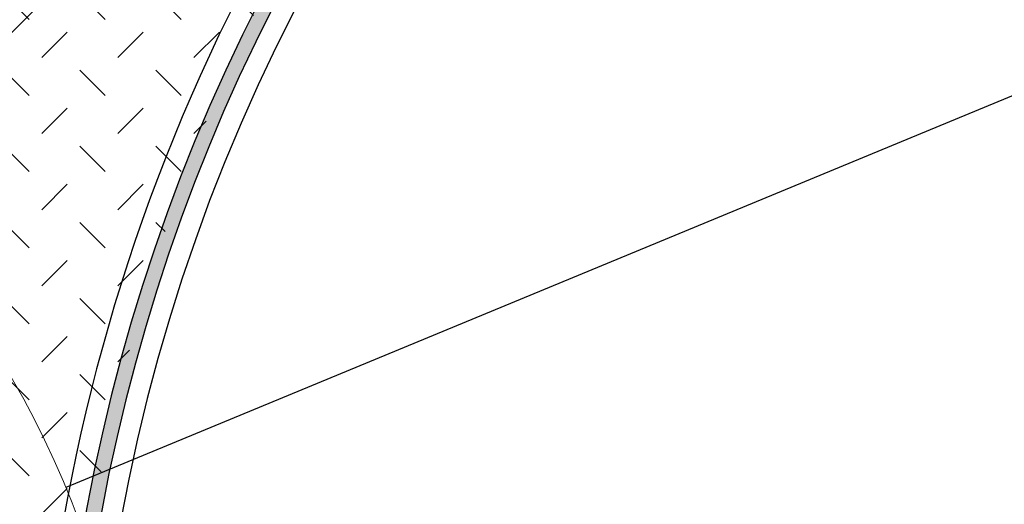
# Model space of a CAD drawing. Units: millimetres. Extents: x 9877 to 27593, y 209 to 13918.
# Drawn here: x 14894 to 15417, y 9904 to 10161 of the extents above; entities that cross this region are included whole.
import ezdxf

# ---------------------------------------------------------------- set-up
doc = ezdxf.new("R2010")
doc.units = ezdxf.units.MM
doc.linetypes.add('CENTER', pattern=[50.800000000000004, 31.75, -6.35, 6.35, -6.35])

msp = doc.modelspace()

# ---------------------------------------------------------------- hatches: boundary and pattern name
at = {"linetype": 'ByBlock', "lineweight": 0}
h = msp.add_hatch(dxfattribs=at)
h.set_pattern_fill('SAND', color=256, scale=10, style=0)
h.set_pattern_definition([(45, (-148894.1667706658, 75149.29770741845), (-40.41115254481119, 40.41115254481119), [-19.05, 19.05, -19.05]), (45, (-148853.7807706658, 75149.29770741845), (-40.41115254481119, 40.41115254481119), [-19.05, 19.05, -19.05]), (135, (-148894.1667706658, 75149.29770741845), (-40.41115254481119, -40.41115254481119), [9.525, -38.1, 9.525]), (135, (-148853.7807706658, 75149.29770741845), (-40.41115254481119, -40.41115254481119), [9.525, -38.1, 9.525])])
h.paths.add_polyline_path([(15195.27792681129, 9037.252704150473, 0.01742126025814944), (15195.88219929149, 9037.879717060647, -0.006593891741065265), (15177.90959843065, 9057.182454178524, -0.1365857620874667), (14937.37971568062, 9536.560271983346), (14934.99875257017, 9537.546643931557, -0.09849140335717288), (14826.60389961974, 9375.34050215019), (15180.13521405544, 9021.764370817027), (15188.76869987596, 9030.39785663754), (15188.77269071406, 9030.39444445412), (15190.57528689112, 9032.196303212557), (15190.57117327194, 9032.20033003352), (15195.14105901971, 9036.77021578129, -0.2688938742333056)])
h.paths.add_polyline_path([(15190.56947301198, 10425.62587550497), (15188.76761425357, 10427.42847168203), (15188.76742843628, 10427.42828586474), (15180.21265546353, 10435.98305883749), (14826.64058825468, 10082.44768027747, -0.09849140335717126), (14935.01860831633, 9920.23029111941), (14937.36767560578, 9921.203163858328, -0.1366017050789892), (15177.90959843065, 10400.64241688408, -0.006593891741065376), (15195.88219929149, 10419.94515400196, 0.01742126025815743), (15195.27792681129, 10420.57216691213, -0.2688938742332125), (15195.14105901971, 10421.05465528132), (15190.5696993123, 10425.62601498872)])
h.paths.add_polyline_path([(15171.58664595078, 10444.61647137177), (15169.78478719231, 10446.41906754883), (15169.78071697225, 10446.41499732876), (15165.21087462358, 10450.98483967743, -0.2688938742249455), (15164.72838625441, 10451.12170746901, 0.01742126025771671), (15164.10137334425, 10451.7259799492, -0.00661116891766235), (15144.74744139536, 10433.70696049083, -0.1365681634022785), (14665.42081842153, 10193.22349633833), (14664.43444647333, 10190.84253322789, -0.09849140335716697), (14826.64058825469, 10082.44768027747), (15180.21265546353, 10435.98305883749), (15171.5832336368, 10444.61248066422)])
h.paths.add_polyline_path([(13776.35521489991, 10446.41325366971), (13774.55261872285, 10444.6113949113, -0.09879224271882027), (13773.9014805246, 10444.17707179062), (13765.77843893326, 10436.27605154395), (14119.53341012743, 10082.4843689124, -0.1004462113475031), (14285.33320277749, 10192.32982987343, -0.1377834903392741), (13801.3386735208, 10433.75337908837, -0.006593891741065376), (13782.03593640292, 10451.72597994921, 0.017421260258129), (13781.40892349275, 10451.12170746901, -0.2801383681330657), (13780.90628063732, 10450.9904146613), (13776.44224611965, 10446.64839243854, -0.2189573159682391)])
h.paths.add_polyline_path([(13757.36461903313, 10427.43042660849), (13755.56202285607, 10425.62856785005, -0.414213562373095), (13755.13775879623, 10425.62865464827), (13754.98695325704, 10425.77952190529), (13750.51668458939, 10421.43143592617, -0.6704712347655101), (13750.85938293587, 10420.57216691213, 0.01742126025772343), (13750.25511045568, 10419.94515400198, -0.006611168917665015), (13768.27412991406, 10400.59122205308, -0.1365681634022767), (14008.75759406657, 9921.264599079255), (14011.13855717699, 9920.278227131057, -0.0984914033571648), (14119.53341012743, 10082.4843689124), (13765.77843893326, 10436.27605154395), (13757.94149399299, 10428.65330827114, -0.1741401436170311)])
h.paths.add_polyline_path([(13750.25511045568, 9037.87971706063, 0.01742126025773276), (13750.85938293587, 9037.252704150473, -0.2688938742208428), (13750.99625072746, 9036.770215781311), (13755.56761044408, 9032.198856064684), (13755.56783673518, 9032.198995557635), (13757.36969549358, 9030.396399380574), (13757.36959198356, 9030.396874525202), (13765.92465428363, 9021.841812225131), (14119.49672149248, 9375.37719078514, -0.0984914033571665), (14011.11870143085, 9537.594579943208), (14008.76963414141, 9536.621707204293, -0.1366017050789979), (13768.22771131653, 9057.18245417851, -0.006593891741065931)])
h.paths.add_polyline_path([(15164.10137334425, 9006.098891113405, 0.01742126025794776), (15164.72838625441, 9006.7031635936, -0.2688938742334938), (15165.2108746236, 9006.840031385182), (15169.78223434022, 9011.411391101807), (15169.78209484725, 9011.411617392907), (15171.58469102431, 9013.213476151315), (15171.58421587967, 9013.213372641254), (15180.13521405544, 9021.764370817027), (14826.60389961973, 9375.340502150204, -0.09849140335715853), (14664.38651046169, 9266.962482088564), (14665.35938320062, 9264.61341479911, -0.1366017050789846), (15144.79863622636, 9024.07149197426, -0.006593891741068623)])
h.paths.add_polyline_path([(13781.40892349275, 9006.7031635936, 0.01742126025833479), (13782.03593640293, 9006.098891113392, -0.006611168917664127), (13801.38986835183, 9024.117910571764, -0.1377658859770815), (14285.3332027775, 9265.495041189168, -0.1004724159318127), (14119.49672149249, 9375.377190785148), (13765.92465428363, 9021.841812225131), (13774.55407597983, 9013.212390528926), (13774.55066379641, 9013.208399690833), (13776.35252255485, 9011.405803513771), (13776.35654937579, 9011.40991713296), (13780.92643512357, 9006.840031385182, -0.2688938742331209)])
h.paths.add_polyline_path([(14009.65126053146, 9916.647887627405, -0.09470971295442067), (14009.65126053146, 9541.176983435202, 0.00193565835130971), (14011.11870143085, 9537.594579943208, 0.0984914033571665), (14119.49672149249, 9375.377190785148, 0.1004724159318127), (14285.3332027775, 9265.495041189168, -0.09470971295441484), (14660.80410696968, 9265.495041189168, 0.001935658351319036), (14664.38651046169, 9266.962482088564, 0.09849140335715853), (14826.60389961974, 9375.34050215019, 0.09849140335717288), (14934.99875257018, 9537.546643931551, 0.001961601217798914), (14936.48604921572, 9541.176983435202, -0.09470971295442089), (14936.48604921572, 9916.647887627405, 0.001935658351315344), (14935.01860831633, 9920.23029111941, 0.09849140335717126), (14826.64058825469, 10082.44768027747, 0.09849140335716697), (14664.43444647333, 10190.8425332279, 0.001961601217789199), (14660.8041069697, 10192.32982987343, -0.09470971295442111), (14285.33320277749, 10192.32982987343, 0.1004462113475031), (14119.53341012743, 10082.4843689124, 0.0984914033571648), (14011.13855717701, 9920.27822713105, 0.001961601217796915)])
h = msp.add_hatch(color=256)
h.set_gradient(color1=(0, 255, 255), color2=(0, 255, 255), centered=1)
h.paths.add_polyline_path([(15129.10720522007, 9117.27447263756, -0.3444131868694542), (15129.10720522008, 10325.4388266712), (15122.96408721772, 10330.57002778263, 0.3445603088362556), (15122.96408721772, 9112.143271526127)])

# ---------------------------------------------------------------- linework, layer by layer
at = {"color": 3}
for p, q in [((16203.06068199706, 11467.81977595687, 318227.7827910124), (14809.98824732102, 10074.89189440054, 318227.7827910124)), ((16203.06068199707, 11467.81977595687, 318227.7827910124), (14809.98824732103, 10074.89189440054, 318227.7827910124)), ((16738.44779983654, 10666.46632444166, 318227.7827910124), (14918.36626738266, 9912.674505242476, 318227.7827910124))]:
    msp.add_line(p, q, dxfattribs=at)
at = {"color": 251, "linetype": 'CENTER', "lineweight": 5, "ltscale": 8}
msp.add_circle((14456.41573072464, 9721.356831298393, 318227.7827910124), 1484.999532092537, dxfattribs=at)
at = {"color": 3, "lineweight": 5}
msp.add_circle((14456.41631393993, 9721.356649654374, 318227.7827910124), 500.0002813524986, dxfattribs=at)
for radius, start, end in [(1000, 136.2731592310319, 223.726840768968), (970, 137.807381503891, 222.192618496109)]:
    msp.add_arc((15902.05333750267, 9721.356649654374, 318227.7827910124), radius, start, end)
at = {"color": 4}
for radius, start, end in [(989, 141.9761631031844, 218.0238368968149), (981, 141.9912336053482, 218.0087663946496)]:
    msp.add_arc((15902.05333750267, 9721.356649654374, 318227.7827910124), radius, start, end, dxfattribs=at)

doc.saveas('drawing.dxf')
